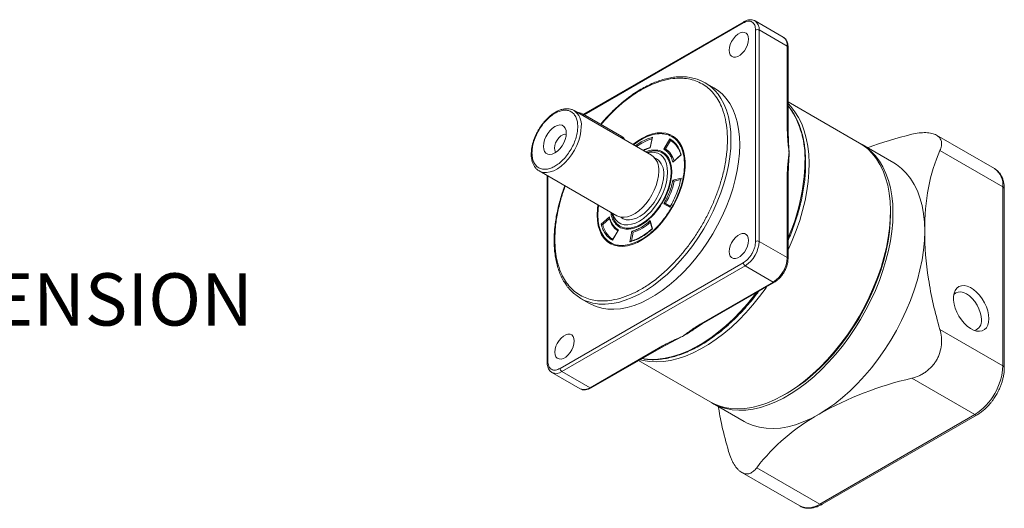
# Model space of a CAD drawing. Extents: x 54 to 413, y -140 to 35.
# Drawn here: x 217 to 316, y -14 to 35 of the extents above; entities that cross this region are included whole.
import ezdxf

# ---------------------------------------------------------------- set-up
doc = ezdxf.new("R2010")
doc.units = 0
doc.header["$LTSCALE"] = 10
doc.header["$MEASUREMENT"] = 0
doc.layers.get('0').update_dxf_attribs({"linetype": 'CONTINUOUS'})
doc.styles.get("Standard").update_dxf_attribs({"font": 'TXT.shx', "bigfont": 'chineset.shx'})

msp = doc.modelspace()

# ---------------------------------------------------------------- linework, layer by layer
at = {"color": 7, "linetype": 'Continuous', "lineweight": 15}
for p, q in [((289.676, 34.696), (273.57, 25.397)), ((293.63, 33.149), (290.801, 34.782)), ((290.862, 33.867), (290.862, 12.636)), ((291.216, 12.636), (291.216, 33.867)), ((291.216, 33.867), (294.044, 32.234)), ((294.044, 32.234), (294.044, 23.846)), ((294.117, 23.743), (294.117, 32.132)), ((286.682, 28.056), (285.798, 28.566)), ((272.598, 25.794), (272.636, 25.772)), ((280.414, 21.282), (272.636, 25.772)), ((301.296, 22.506), (294.117, 26.65)), ((294.266, 26.073), (294.117, 26.261)), ((273.538, 25.416), (273.467, 25.456)), ((273.467, 25.456), (277.356, 23.211)), ((273.538, 25.416), (277.427, 23.17)), ((294.175, 22.631), (294.117, 23.743)), ((277.356, 23.211), (277.427, 23.17)), ((280.472, 23.016), (280.275, 22.055)), ((280.51, 23.092), (280.291, 22.019)), ((281.646, 21.898), (282.246, 22.937)), ((281.817, 21.916), (282.317, 22.782)), ((314.853, 19.941), (309.02, 23.308)), ((281.88, 21.87), (281.79, 21.921)), ((281.949, 21.831), (281.88, 21.87)), ((294.221, 21.517), (294.176, 22.609)), ((304.725, 20.526), (301.543, 22.363)), ((309.364, 21.756), (315.681, 18.11)), ((280.92, 20.933), (280.684, 21.069)), ((281.567, 21.483), (281.496, 21.523)), ((283.385, 21.317), (282.565, 20.59)), ((283.347, 21.313), (282.613, 20.663)), ((294.117, 19.29), (294.162, 20.2)), ((314.853, 19.941), (314.873, 19.929)), ((269.136, 19.71), (269.087, 19.741)), ((269.136, 19.71), (276.915, 15.22)), ((269.929, 19.252), (269.929, 0.492)), ((282.565, 18.783), (283.385, 19.002)), ((282.687, 18.671), (283.37, 18.854)), ((294.044, 19.392), (294.044, 11.004)), ((294.117, 10.902), (294.117, 19.29)), ((315.681, 18.11), (315.681, 0.146)), ((315.828, -0.058), (315.828, 17.905)), ((275.023, 15.332), (275.094, 16.271)), ((282.246, 16.067), (281.646, 16.414)), ((282.317, 16.142), (281.817, 16.43)), ((275.358, 14.369), (276.178, 15.096)), ((275.515, 14.32), (276.198, 14.925)), ((277.234, 15.093), (277.47, 14.957)), ((304.403, 15.353), (304.403, 15.638)), ((277.247, 14.162), (277.317, 14.121)), ((280.28, 14.605), (280.47, 13.896)), ((280.291, 14.728), (280.51, 13.908)), ((277.097, 13.788), (276.497, 12.748)), ((277.052, 13.747), (276.509, 12.806)), ((278.233, 12.593), (278.452, 13.667)), ((278.39, 12.659), (278.573, 13.554)), ((294.044, 11.004), (291.216, 12.636)), ((289.625, 10.493), (271.24, -0.12)), ((271.417, -0.426), (289.801, 10.187)), ((289.801, 10.187), (292.63, 8.554)), ((292.63, 8.554), (285.366, 4.361)), ((285.491, 4.348), (292.755, 8.542)), ((273.299, 6.915), (274.183, 6.405)), ((284.725, 3.854), (285.491, 4.348)), ((282.646, 2.638), (283.614, 3.145)), ((315.681, 0.146), (309.364, 3.792)), ((281.509, 2.134), (274.245, -2.059)), ((274.37, -2.072), (281.634, 2.122)), ((281.634, 2.122), (282.626, 2.628)), ((279.118, 0.669), (286.297, -3.475)), ((279.454, 0.864), (279.626, 0.838)), ((270.417, -0.525), (273.245, -2.158)), ((274.245, -2.059), (271.417, -0.426)), ((306.536, -1.107), (312.853, -4.753)), ((293.798, -2.732), (294.046, -2.589)), ((286.545, -3.618), (289.727, -5.455)), ((312.853, -4.753), (297.297, -13.734)), ((297.547, -13.759), (313.103, -4.778)), ((289.464, -10.565), (295.297, -13.932)), ((297.297, -13.734), (290.98, -10.087)), ((295.297, -13.932), (295.277, -13.92))]:
    msp.add_line(p, q, dxfattribs=at)
at = {"color": 8, "linetype": 'Continuous', "lineweight": 15}
for p, q in [((273.643, 25.355), (289.625, 34.581)), ((273.538, 25.252), (273.538, 25.416)), ((277.427, 23.17), (277.427, 23.007)), ((283.72, 20.353), (283.717, 20.316)), ((270.002, 0.594), (270.002, 19.21))]:
    msp.add_line(p, q, dxfattribs=at)
at = {"color": 7, "linetype": 'Continuous', "lineweight": 15, "flags": 128}
for points in [[(290.154, 32.947), (290.126, 33.2), (290.043, 33.405), (289.91, 33.551), (289.735, 33.629), (289.527, 33.635), (289.299, 33.568), (289.065, 33.433), (288.837, 33.237), (288.63, 32.991), (288.454, 32.71), (288.321, 32.411), (288.238, 32.11), (288.21, 31.825), (288.238, 31.572), (288.321, 31.367), (288.454, 31.221), (288.63, 31.143), (288.837, 31.137), (289.065, 31.204), (289.299, 31.339), (289.527, 31.535), (289.735, 31.781), (289.91, 32.062), (290.043, 32.361), (290.126, 32.662), (290.154, 32.947)], [(274.183, 6.405), (274.309, 6.335), (274.842, 6.097), (275.411, 5.932), (276.013, 5.84), (276.643, 5.822), (277.298, 5.878), (277.973, 6.007), (278.664, 6.209), (279.367, 6.483), (280.076, 6.827), (280.788, 7.237), (281.498, 7.713), (282.2, 8.251), (282.891, 8.846), (283.566, 9.496), (284.221, 10.197), (284.852, 10.942), (285.453, 11.729), (286.022, 12.551), (286.555, 13.404), (287.048, 14.281), (287.498, 15.178), (287.903, 16.088), (288.259, 17.005), (288.564, 17.924), (288.816, 18.838), (289.014, 19.742), (289.157, 20.63), (289.242, 21.495), (289.271, 22.333), (289.242, 23.138), (289.157, 23.904), (289.014, 24.627), (288.816, 25.303), (288.564, 25.925), (288.259, 26.492), (287.903, 26.998), (287.498, 27.441), (287.048, 27.818), (286.682, 28.056)], [(294.117, 26.475), (294.403, 26.177), (294.815, 25.657), (295.178, 25.076), (295.489, 24.437), (295.748, 23.743), (295.953, 22.999), (296.103, 22.207), (296.198, 21.374), (296.235, 20.502), (296.216, 19.597), (296.141, 18.663), (296.01, 17.705), (295.823, 16.729), (295.582, 15.74), (295.287, 14.742), (294.941, 13.742), (294.546, 12.744), (294.117, 11.785)], [(271.859, 23.507), (271.83, 23.785), (271.745, 24.017), (271.608, 24.189), (271.426, 24.294), (271.208, 24.327), (270.965, 24.284), (270.709, 24.17), (270.454, 23.989), (270.211, 23.751), (269.993, 23.467), (269.811, 23.152), (269.674, 22.821), (269.589, 22.492), (269.56, 22.18), (269.589, 21.901), (269.674, 21.67), (269.811, 21.497), (269.993, 21.392), (270.211, 21.36), (270.454, 21.402), (270.709, 21.516), (270.965, 21.697), (271.208, 21.936), (271.426, 22.219), (271.608, 22.535), (271.745, 22.865), (271.83, 23.195), (271.859, 23.507)], [(271.854, 23.381), (271.722, 23.395), (271.519, 23.346), (271.308, 23.224), (271.105, 23.039), (270.927, 22.804), (270.789, 22.54), (270.701, 22.267), (270.671, 22.008), (270.701, 21.784), (270.789, 21.613), (270.816, 21.583)], [(278.532, 22.369), (278.993, 22.709), (279.498, 23.017), (280, 23.257), (280.495, 23.427), (280.975, 23.524), (281.434, 23.547), (281.866, 23.496), (282.266, 23.37), (282.627, 23.173), (282.947, 22.906), (283.22, 22.574), (283.442, 22.179), (283.612, 21.728), (283.726, 21.227), (283.784, 20.681), (283.784, 20.099), (283.726, 19.486), (283.612, 18.853), (283.442, 18.206), (283.22, 17.555), (282.947, 16.907), (282.627, 16.272), (282.266, 15.657), (281.866, 15.07), (281.434, 14.52), (280.975, 14.013), (280.495, 13.556), (280, 13.154), (279.498, 12.814), (278.993, 12.54), (278.494, 12.334), (278.006, 12.201), (277.536, 12.141), (277.089, 12.155), (276.673, 12.243), (276.291, 12.405), (275.95, 12.637), (275.654, 12.937), (275.406, 13.302), (275.209, 13.725), (275.067, 14.202), (274.981, 14.726), (274.952, 15.291), (274.952, 15.291)], [(286.297, -3.475), (286.528, -3.601), (287.112, -3.853), (287.73, -4.034), (288.382, -4.142), (289.062, -4.178), (289.767, -4.141), (290.494, -4.03), (291.239, -3.848), (291.997, -3.594), (292.765, -3.27), (293.538, -2.878), (294.313, -2.42), (295.085, -1.898), (295.85, -1.316), (296.604, -0.675), (297.343, 0.02), (298.063, 0.765), (298.761, 1.557), (299.432, 2.392), (300.073, 3.265), (300.68, 4.171), (301.251, 5.105), (301.782, 6.063), (302.27, 7.04), (302.713, 8.03), (303.109, 9.027), (303.454, 10.027), (303.749, 11.025), (303.99, 12.014), (304.177, 12.99), (304.308, 13.948), (304.383, 14.882), (304.402, 15.787), (304.365, 16.659), (304.27, 17.493), (304.121, 18.284), (303.915, 19.028), (303.656, 19.722), (303.345, 20.361), (302.982, 20.942), (302.57, 21.463), (302.112, 21.919), (301.609, 22.309), (301.296, 22.506)], [(301.419, 22.433), (301.943, 22.106), (302.439, 21.705), (302.89, 21.237), (303.293, 20.707), (303.648, 20.115), (303.951, 19.467), (304.201, 18.765), (304.397, 18.012), (304.538, 17.214), (304.622, 16.373), (304.651, 15.496), (304.622, 14.585), (304.538, 13.647), (304.397, 12.686), (304.201, 11.707), (303.951, 10.716), (303.648, 9.718), (303.293, 8.718), (302.89, 7.721), (302.439, 6.733), (301.943, 5.759), (301.406, 4.805), (300.829, 3.875), (300.216, 2.974), (299.569, 2.107), (298.894, 1.279), (298.192, 0.495), (297.469, -0.243), (296.727, -0.929), (295.971, -1.56), (295.204, -2.132), (294.431, -2.644), (293.657, -3.091), (292.884, -3.472), (292.117, -3.784), (291.361, -4.026), (290.619, -4.197), (289.896, -4.295), (289.194, -4.32), (288.519, -4.272), (287.872, -4.151), (287.259, -3.959), (286.682, -3.695), (286.422, -3.545)], [(279.976, 21.535), (279.992, 21.539), (280.37, 21.594), (280.724, 21.575), (281.047, 21.482), (281.332, 21.318), (281.574, 21.084), (281.768, 20.787), (281.909, 20.432), (281.994, 20.026), (282.023, 19.578), (281.994, 19.096), (281.909, 18.591), (281.768, 18.073), (281.574, 17.553), (281.332, 17.04), (281.047, 16.546), (280.724, 16.08), (280.37, 15.652), (279.992, 15.271), (279.597, 14.944), (279.195, 14.679), (278.792, 14.48), (278.398, 14.351), (278.02, 14.296), (277.666, 14.314), (277.343, 14.407), (277.057, 14.572), (276.815, 14.805), (276.622, 15.103), (276.481, 15.458), (276.477, 15.473)], [(279.916, 21.57), (280.3, 21.679), (280.689, 21.722), (281.052, 21.69), (281.382, 21.583), (281.674, 21.402), (281.92, 21.153), (282.117, 20.839), (282.26, 20.467), (282.347, 20.044), (282.377, 19.578)], [(304.725, 20.526), (305.001, 20.355), (305.519, 19.959), (305.99, 19.494), (306.412, 18.962), (306.782, 18.367), (307.099, 17.71), (307.361, 16.997), (307.567, 16.231), (307.714, 15.416), (307.803, 14.557), (307.833, 13.659)], [(282.377, 19.578), (282.347, 19.078), (282.26, 18.554), (282.117, 18.016), (281.92, 17.475), (281.674, 16.941), (281.382, 16.425), (281.052, 15.936), (280.689, 15.484), (280.3, 15.078), (279.893, 14.726), (279.476, 14.435), (279.057, 14.21), (278.645, 14.056), (278.246, 13.975), (277.869, 13.97), (277.521, 14.04), (277.21, 14.184), (276.94, 14.399), (276.718, 14.682), (276.548, 15.026), (276.432, 15.424), (276.416, 15.508)], [(276.915, 15.22), (277.018, 15.167), (277.319, 15.076), (277.652, 15.059), (278.009, 15.117), (278.381, 15.248), (278.759, 15.45), (279.136, 15.717), (279.501, 16.044), (279.847, 16.423), (280.165, 16.844), (280.448, 17.299), (280.689, 17.775), (280.882, 18.263), (281.024, 18.751), (281.11, 19.227), (281.139, 19.68)], [(277.47, 14.957), (277.572, 14.905), (277.869, 14.815), (278.197, 14.798), (278.548, 14.855), (278.915, 14.985), (279.288, 15.184), (279.659, 15.447), (280.019, 15.77), (280.36, 16.143), (280.674, 16.558), (280.952, 17.006), (281.19, 17.476), (281.381, 17.957), (281.521, 18.438), (281.606, 18.907), (281.634, 19.353)], [(274.952, 15.291), (274.981, 15.89), (275.032, 16.306)], [(294.046, -2.589), (294.299, -2.439), (295.063, -1.943), (295.822, -1.386), (296.571, -0.77), (297.306, -0.098), (298.023, 0.625), (298.718, 1.396), (299.388, 2.21), (300.029, 3.064), (300.637, 3.952), (301.209, 4.87), (301.742, 5.812), (302.233, 6.774), (302.679, 7.75), (303.078, 8.735), (303.428, 9.723), (303.726, 10.71), (303.972, 11.689), (304.163, 12.655), (304.299, 13.604), (304.379, 14.529), (304.403, 15.353)], [(276.53, 12.842), (276.476, 12.879), (276.404, 12.928)], [(290.154, 12.739), (290.126, 12.991), (290.043, 13.196), (289.91, 13.342), (289.735, 13.42), (289.527, 13.426), (289.299, 13.36), (289.065, 13.224), (288.837, 13.028), (288.63, 12.783), (288.454, 12.502), (288.321, 12.202), (288.238, 11.901), (288.21, 11.616), (288.238, 11.364), (288.321, 11.159), (288.454, 11.013), (288.63, 10.935), (288.837, 10.929), (289.065, 10.995), (289.299, 11.131), (289.527, 11.327), (289.735, 11.572), (289.91, 11.853), (290.043, 12.153), (290.126, 12.454), (290.154, 12.739)], [(307.833, 13.659), (307.803, 12.726), (307.714, 11.765), (307.567, 10.78), (307.361, 9.776), (307.099, 8.761), (306.782, 7.738), (306.412, 6.714), (305.99, 5.695), (305.519, 4.686), (305.001, 3.693), (304.44, 2.722), (303.839, 1.777), (303.201, 0.865), (302.529, -0.01), (301.828, -0.843), (301.101, -1.629), (300.352, -2.364), (299.586, -3.043), (298.807, -3.663), (298.019, -4.221), (297.226, -4.712)], [(291.99, 8.1), (291.906, 7.98), (291.265, 7.107), (290.594, 6.272), (289.896, 5.48), (289.176, 4.735), (288.437, 4.04), (287.683, 3.399), (286.918, 2.816), (286.146, 2.295), (285.371, 1.837), (284.598, 1.445), (283.83, 1.121), (283.072, 0.867), (282.327, 0.684), (281.6, 0.574), (280.895, 0.537), (280.215, 0.572), (279.563, 0.681), (279.269, 0.757)], [(314.276, 4.876), (314.248, 5.259), (314.163, 5.663), (314.025, 6.074), (313.837, 6.479), (313.607, 6.866), (313.341, 7.223), (313.048, 7.536), (312.738, 7.797), (312.42, 7.997), (312.104, 8.13), (311.801, 8.192), (311.521, 8.179), (311.272, 8.094), (311.062, 7.938), (310.899, 7.716), (310.787, 7.436), (310.73, 7.107), (310.73, 6.74), (310.787, 6.345), (310.899, 5.936), (311.062, 5.526), (311.272, 5.128), (311.521, 4.755), (311.801, 4.419), (312.104, 4.13), (312.42, 3.898), (312.738, 3.731), (313.048, 3.634), (313.341, 3.609), (313.607, 3.659), (313.837, 3.78), (314.025, 3.969), (314.163, 4.221), (314.248, 4.527), (314.276, 4.876)], [(313.527, 4.761), (313.499, 5.116), (313.413, 5.491), (313.274, 5.871), (313.087, 6.242), (312.86, 6.589), (312.6, 6.899), (312.318, 7.161), (312.025, 7.363), (311.732, 7.499), (311.45, 7.563), (311.19, 7.553), (310.962, 7.468), (310.776, 7.313), (310.753, 7.286)], [(272.654, 2.636), (272.626, 2.889), (272.543, 3.094), (272.41, 3.24), (272.235, 3.318), (272.027, 3.324), (271.799, 3.257), (271.565, 3.122), (271.337, 2.926), (271.13, 2.68), (270.954, 2.399), (270.821, 2.1), (270.738, 1.799), (270.71, 1.514), (270.738, 1.261), (270.821, 1.056), (270.954, 0.91), (271.13, 0.832), (271.337, 0.826), (271.565, 0.893), (271.799, 1.028), (272.027, 1.224), (272.235, 1.47), (272.41, 1.751), (272.543, 2.05), (272.626, 2.351), (272.654, 2.636)], [(297.226, -4.712), (296.433, -5.136), (295.645, -5.488), (294.866, -5.768), (294.1, -5.973), (293.351, -6.103), (292.624, -6.156), (291.923, -6.133), (291.251, -6.033), (290.613, -5.858), (290.012, -5.608), (289.727, -5.455)]]:
    msp.add_lwpolyline(points, dxfattribs=at)
at = {"color": 8, "linetype": 'Continuous', "lineweight": 15, "flags": 128}
for points in [[(287.092, 27.415), (287.375, 27.002), (287.68, 26.436), (287.932, 25.813), (288.13, 25.138), (288.273, 24.414), (288.358, 23.648), (288.387, 22.843), (288.358, 22.005), (288.273, 21.14), (288.13, 20.252), (287.932, 19.349), (287.68, 18.434), (287.375, 17.515), (287.019, 16.598), (286.614, 15.688), (286.164, 14.792), (285.671, 13.914), (285.138, 13.062), (284.569, 12.239), (283.968, 11.453), (283.337, 10.707), (282.683, 10.007), (282.007, 9.357), (281.316, 8.761), (280.614, 8.223), (279.904, 7.748), (279.192, 7.337), (278.483, 6.993), (277.78, 6.72), (277.089, 6.517), (276.414, 6.388), (275.759, 6.332), (275.129, 6.35), (274.975, 6.366)], [(273.361, 24.17), (273.332, 23.717), (273.246, 23.241), (273.104, 22.753), (272.911, 22.266), (272.669, 21.789), (272.387, 21.334), (272.069, 20.913), (271.723, 20.534), (271.357, 20.208), (270.981, 19.94), (270.602, 19.738), (270.23, 19.607), (269.874, 19.549), (269.541, 19.566), (269.24, 19.657), (269.136, 19.71)], [(279.626, 0.838), (279.68, 0.83), (280.355, 0.783), (281.057, 0.808), (281.78, 0.906), (282.522, 1.077), (283.279, 1.319), (284.045, 1.631), (284.818, 2.012), (285.593, 2.459), (286.365, 2.97), (287.132, 3.543), (287.888, 4.174), (288.63, 4.86), (289.353, 5.597), (290.055, 6.382), (290.731, 7.21), (290.956, 7.503)]]:
    msp.add_lwpolyline(points, dxfattribs=at)
at = {"color": 8, "linetype": 'Continuous', "lineweight": 15}
for centre, radius, start, end in [((289.751, 34.593), 0.127, 127.20706, 185.48681), ((290.214, 33.965), 1.006, 354.38419, 54.2489), ((293.093, 32.355), 0.959, 352.74522, 55.94255), ((293.992, 32.119), 0.126, 5.6933, 65.62664), ((271.647, 24.36), 1.725, 353.68666, 55.00116), ((286.879, 21.032), 8.943, 357.22265, 34.3131), ((293.994, 23.733), 0.123, 4.88622, 66.26249), ((282.379, 17.727), 5.952, 110.69081, 129.37276), ((275.808, 21.049), 20.009, 336.21396, 358.70918), ((313.689, 18.314), 2.003, 354.14687, 53.77646), ((293.992, 19.277), 0.126, 5.6933, 65.62664), ((315.578, 17.881), 0.251, 5.69486, 65.62557), ((293.995, 10.891), 0.123, 3.81207, 66.40431), ((292.702, 8.653), 0.122, 233.57872, 296.43508), ((285.439, 4.463), 0.126, 234.38205, 294.30689), ((281.582, 2.234), 0.123, 233.74583, 295.11494), ((270.055, 0.479), 0.127, 114.48081, 173.10308), ((315.583, -0.079), 0.246, 4.30941, 66.37073), ((270.833, 0.368), 0.985, 244.9498, 306.30591), ((274.318, -1.957), 0.126, 234.38205, 294.30689), ((312.998, -4.563), 0.239, 232.72208, 296.18561), ((296.127, -12.12), 1.993, 245.38652, 305.92394), ((297.443, -13.529), 0.251, 234.38196, 294.30761)]:
    msp.add_arc(centre, radius, start, end, dxfattribs=at)
at = {"color": 7, "linetype": 'Continuous', "lineweight": 15}
for centre, radius, start, end in [((291.039, 33.525), 0.384, 62.60954, 117.39034), ((283.634, 24.818), 4.325, 36.91005, 83.41646), ((272.86, 24.311), 1.297, 62.07762, 87.13046), ((272.872, 24.168), 1.414, 61.88126, 85.95117), ((277.204, 22.692), 0.528, 16.69279, 65.03804), ((281.869, 18.234), 4.908, 106.75109, 127.06942), ((281.055, 20.776), 2.37, 12.38581, 57.81555), ((315.776, -15.136), 39.619, 103.48766, 110.20227), ((280.783, 20.267), 1.946, 13.39219, 57.88241), ((279.425, 19.869), 1.725, 353.68666, 55.00116), ((279.945, 19.54), 1.7, 353.68655, 55.00127), ((275.272, 20.259), 7.582, 329.67547, 347.91317), ((278.195, 14.97), 3.196, 172.89933, 233.23478), ((278.12, 15.349), 1.968, 192.44833, 236.40914), ((277.852, 14.838), 2.394, 192.50332, 235.2077), ((277.28, 17.801), 4.44, 286.93161, 313.06301), ((288.145, 12.776), 3.074, 302.60546, 357.39454), ((291.039, 12.295), 0.384, 62.60954, 117.39034), ((290.974, 11.143), 3.074, 302.60546, 357.39454), ((290.008, 10.511), 0.384, 182.60547, 237.39466), ((275.464, 10.666), 4.328, 216.54526, 263.50984), ((312.6, 4.61), 0.939, 283.82211, 9.24425), ((309.564, 0.411), 6.123, 302.48712, 357.51288), ((271.624, -0.103), 0.384, 182.60547, 237.39466), ((314.489, -35.463), 35.265, 103.0343, 119.31026), ((273.659, -1.241), 1.006, 245.69285, 305.61762), ((306.824, -22.185), 19.935, 118.78185, 142.63771)]:
    msp.add_arc(centre, radius, start, end, dxfattribs=at)
for points, knots in [([(289.625, 34.581), (289.78, 34.652), (290.02, 34.761), (290.309, 34.749), (290.506, 34.678), (290.666, 34.543), (290.82, 34.299), (290.845, 34.037), (290.862, 33.867)], [0, 0, 0, 0, 0.239443, 0.369672, 0.5, 0.63023, 0.760557, 1, 1, 1, 1]), ([(290.799, 34.777), (290.783, 34.788), (290.697, 34.848), (290.513, 34.893), (290.264, 34.904), (290.013, 34.851), (289.815, 34.777), (289.706, 34.709), (289.677, 34.691)], [0, 0, 0, 0, 0.05295, 0.282202, 0.496362, 0.712278, 0.924123, 1, 1, 1, 1]), ([(294.113, 32.13), (294.114, 32.164), (294.118, 32.281), (294.089, 32.469), (294.026, 32.689), (293.92, 32.887), (293.788, 33.047), (293.676, 33.114), (293.627, 33.144)], [0, 0, 0, 0, 0.075511, 0.262447, 0.45275, 0.64632, 0.844663, 1, 1, 1, 1]), ([(284.065, 29.128), (283.967, 29.141), (283.685, 29.179), (283.197, 29.177), (282.606, 29.127), (282, 29.015), (281.383, 28.847), (280.757, 28.622), (280.127, 28.343), (279.496, 28.01), (278.866, 27.626), (278.241, 27.194), (277.625, 26.716), (277.02, 26.196), (276.43, 25.638), (275.864, 25.043), (275.487, 24.628), (275.307, 24.405), (275.301, 24.398)], [0, 0, 0, 0, 0.036937, 0.105992, 0.175133, 0.24432, 0.313518, 0.382692, 0.451818, 0.520868, 0.589816, 0.658633, 0.727279, 0.795689, 0.863754, 0.931274, 0.997842, 1, 1, 1, 1]), ([(268.411, 21.517), (268.419, 21.683), (268.434, 22.025), (268.562, 22.593), (268.774, 23.191), (269.073, 23.788), (269.44, 24.345), (269.852, 24.829), (270.281, 25.219), (270.709, 25.512), (271.138, 25.714), (271.567, 25.819), (271.979, 25.81), (272.346, 25.678), (272.645, 25.426), (272.857, 25.073), (272.985, 24.652), (273, 24.327), (273.008, 24.17)], [0, 0, 0, 0, 0.058258, 0.120006, 0.18432, 0.25, 0.31568, 0.379994, 0.441742, 0.5, 0.558258, 0.620006, 0.68432, 0.75, 0.81568, 0.879994, 0.941742, 1, 1, 1, 1]), ([(272.592, 25.795), (272.589, 25.798), (272.498, 25.859), (272.293, 25.919), (271.986, 25.968), (271.666, 25.95), (271.338, 25.876), (271.007, 25.748), (270.68, 25.571), (270.364, 25.353), (270.066, 25.102), (269.798, 24.834), (269.574, 24.577), (269.381, 24.327), (269.208, 24.078), (269.099, 23.896), (269.045, 23.804)], [0, 0, 0, 0, 0.003398, 0.093742, 0.178501, 0.264028, 0.349745, 0.435018, 0.519389, 0.602379, 0.683183, 0.759332, 0.828371, 0.880725, 0.940052, 1, 1, 1, 1]), ([(294.117, 12.716), (294.12, 12.722), (294.231, 12.968), (294.431, 13.467), (294.715, 14.219), (294.975, 14.996), (295.209, 15.787), (295.413, 16.587), (295.583, 17.39), (295.717, 18.189), (295.815, 18.982), (295.873, 19.762), (295.892, 20.526), (295.87, 21.271), (295.808, 21.993), (295.704, 22.689), (295.56, 23.357), (295.373, 23.993), (295.146, 24.596), (294.876, 25.161), (294.599, 25.642), (294.395, 25.913), (294.31, 26.026)], [0, 0, 0, 0, 0.001289, 0.048211, 0.097047, 0.147331, 0.198693, 0.250872, 0.303677, 0.356967, 0.410636, 0.464609, 0.518828, 0.573256, 0.627872, 0.682664, 0.737638, 0.792813, 0.848225, 0.903927, 0.959996, 1, 1, 1, 1]), ([(269.045, 23.804), (268.963, 23.655), (268.848, 23.445), (268.707, 23.125), (268.601, 22.851), (268.497, 22.526), (268.415, 22.189), (268.36, 21.846), (268.334, 21.505), (268.341, 21.173), (268.384, 20.856), (268.463, 20.559), (268.581, 20.285), (268.74, 20.044), (268.908, 19.86), (269.036, 19.781), (269.083, 19.752)], [0, 0, 0, 0, 0.096277, 0.135253, 0.199577, 0.265729, 0.336059, 0.40874, 0.483105, 0.558687, 0.635251, 0.712667, 0.791001, 0.870547, 0.952037, 1, 1, 1, 1]), ([(273.008, 24.17), (273, 24.004), (272.985, 23.661), (272.857, 23.093), (272.645, 22.495), (272.346, 21.898), (271.979, 21.341), (271.567, 20.857), (271.138, 20.468), (270.709, 20.175), (270.281, 19.973), (269.852, 19.867), (269.44, 19.876), (269.073, 20.009), (268.774, 20.261), (268.562, 20.614), (268.434, 21.035), (268.419, 21.359), (268.411, 21.517)], [0, 0, 0, 0, 0.058258, 0.120006, 0.18432, 0.25, 0.31568, 0.379994, 0.441742, 0.5, 0.558258, 0.620006, 0.68432, 0.75, 0.81568, 0.879994, 0.941742, 1, 1, 1, 1]), ([(294.044, 23.846), (294.046, 23.712), (294.051, 23.423), (294.081, 22.964), (294.121, 22.489), (294.169, 22.006), (294.203, 21.686), (294.221, 21.517)], [0, 0, 0, 0, 0.176984, 0.384669, 0.59318, 0.785466, 1, 1, 1, 1]), ([(288.034, 22.843), (288.021, 22.429), (287.996, 21.589), (287.788, 20.231), (287.473, 18.917), (287.076, 17.681), (286.631, 16.544), (286.107, 15.413), (285.507, 14.299), (284.843, 13.223), (284.125, 12.204), (283.363, 11.25), (282.491, 10.289), (281.511, 9.357), (280.439, 8.507), (279.371, 7.815), (278.304, 7.274), (277.232, 6.887), (276.252, 6.687), (275.38, 6.642), (274.618, 6.716), (273.9, 6.906), (273.236, 7.215), (272.636, 7.636), (272.112, 8.163), (271.667, 8.786), (271.27, 9.563), (270.955, 10.514), (270.747, 11.632), (270.722, 12.443), (270.709, 12.842)], [0, 0, 0, 0, 0.038816, 0.078836, 0.119976, 0.152143, 0.184303, 0.217155, 0.25, 0.282852, 0.315697, 0.347864, 0.380024, 0.42117, 0.461188, 0.5, 0.538818, 0.578836, 0.619976, 0.652143, 0.684303, 0.717155, 0.75, 0.782852, 0.815697, 0.847864, 0.880024, 0.92117, 0.961187, 1, 1, 1, 1]), ([(280.51, 23.092), (280.499, 23.077), (280.482, 23.053), (280.475, 23.026), (280.472, 23.016)], [0, 0, 0, 0, 0.612328, 1, 1, 1, 1]), ([(282.246, 22.937), (282.379, 22.853), (282.645, 22.686), (282.964, 22.312), (283.223, 21.864), (283.331, 21.499), (283.385, 21.317)], [0, 0, 0, 0, 0.249979, 0.4999997, 0.749979, 1, 1, 1, 1]), ([(282.246, 22.937), (282.247, 22.921), (282.25, 22.894), (282.261, 22.857), (282.274, 22.829), (282.288, 22.809), (282.302, 22.792), (282.312, 22.785), (282.317, 22.782)], [0, 0, 0, 0, 0.29805, 0.499128, 0.644184, 0.773995, 0.891351, 1, 1, 1, 1]), ([(306.536, 23.39), (306.787, 23.45), (307.031, 23.495), (307.385, 23.538), (307.502, 23.549), (307.73, 23.561), (307.843, 23.563), (308.165, 23.554), (308.363, 23.531), (308.634, 23.467), (308.72, 23.441), (308.88, 23.381), (309.027, 23.312), (309.149, 23.226), (309.258, 23.132), (309.306, 23.081), (309.43, 22.916), (309.484, 22.794), (309.525, 22.593), (309.531, 22.523), (309.532, 22.379), (309.525, 22.305), (309.487, 22.078), (309.437, 21.92), (309.364, 21.756)], [0, 0, 0, 0, 0.125, 0.125, 0.1875, 0.1875, 0.25, 0.25, 0.375, 0.375, 0.4375, 0.4375, 0.5, 0.5625, 0.5625, 0.625, 0.625, 0.75, 0.75, 0.8125, 0.8125, 0.875, 0.875, 1, 1, 1, 1]), ([(280.279, 22.055), (280.145, 22.018), (279.91, 21.954), (279.669, 21.826), (279.566, 21.772)], [0, 0, 0, 0, 0.574904, 1, 1, 1, 1]), ([(280.275, 22.055), (280.275, 22.052), (280.275, 22.043), (280.285, 22.028), (280.291, 22.019)], [0, 0, 0, 0, 0.399671, 1, 1, 1, 1]), ([(281.646, 21.898), (281.66, 21.905), (281.685, 21.917), (281.723, 21.926), (281.754, 21.929), (281.779, 21.928), (281.801, 21.923), (281.812, 21.918), (281.817, 21.916)], [0, 0, 0, 0, 0.2938381, 0.4991235, 0.643916, 0.7735783, 0.8909953, 1, 1, 1, 1]), ([(282.565, 20.59), (282.522, 20.738), (282.436, 21.033), (282.227, 21.395), (281.97, 21.697), (281.754, 21.831), (281.646, 21.898)], [0, 0, 0, 0, 0.249974, 0.499999, 0.749974, 1, 1, 1, 1]), ([(283.385, 21.317), (283.374, 21.318), (283.357, 21.319), (283.35, 21.315), (283.347, 21.313)], [0, 0, 0, 0, 0.612289, 1, 1, 1, 1]), ([(294.221, 21.517), (294.205, 21.387), (294.177, 21.153), (294.137, 20.805), (294.101, 20.455), (294.07, 20.09), (294.049, 19.73), (294.045, 19.499), (294.044, 19.392)], [0, 0, 0, 0, 0.186887, 0.339601, 0.499879, 0.687961, 0.854606, 1, 1, 1, 1]), ([(294.135, 20.001), (294.15, 20.126), (294.213, 20.647), (294.217, 21.141), (294.221, 21.517)], [0, 0, 0, 0, 0.2386758, 1, 1, 1, 1]), ([(283.717, 20.316), (283.704, 20.014), (283.675, 19.378), (283.476, 18.502), (283.24, 17.761), (282.936, 17.002), (282.677, 16.417), (282.445, 16.064), (282.444, 16.062)], [0, 0, 0, 0, 0.225631, 0.47453, 0.604348, 0.734111, 0.99886, 1, 1, 1, 1]), ([(282.613, 20.663), (282.605, 20.655), (282.585, 20.635), (282.573, 20.607), (282.565, 20.59)], [0, 0, 0, 0, 0.39971, 1, 1, 1, 1]), ([(315.824, 17.904), (315.825, 17.957), (315.828, 18.136), (315.795, 18.426), (315.723, 18.769), (315.607, 19.089), (315.45, 19.383), (315.245, 19.64), (315.051, 19.823), (314.914, 19.897), (314.874, 19.919)], [0, 0, 0, 0, 0.060459, 0.203356, 0.347728, 0.493158, 0.639411, 0.786787, 0.93661, 1, 1, 1, 1]), ([(281.543, 16.582), (281.544, 16.584), (281.71, 16.834), (281.956, 17.382), (282.247, 18.176), (282.417, 18.938), (282.437, 19.396), (282.447, 19.618)], [0, 0, 0, 0, 0.001639, 0.263927, 0.520764, 0.76735, 1, 1, 1, 1]), ([(281.646, 16.414), (281.754, 16.605), (281.97, 16.988), (282.227, 17.587), (282.436, 18.191), (282.522, 18.585), (282.565, 18.783)], [0, 0, 0, 0, 0.249974, 0.5, 0.749974, 1, 1, 1, 1]), ([(283.385, 19.002), (283.331, 18.758), (283.223, 18.269), (282.964, 17.522), (282.645, 16.78), (282.379, 16.305), (282.246, 16.067)], [0, 0, 0, 0, 0.249979, 0.4999995, 0.749979, 1, 1, 1, 1]), ([(282.565, 18.783), (282.573, 18.773), (282.586, 18.756), (282.611, 18.73), (282.633, 18.71), (282.652, 18.694), (282.671, 18.681), (282.681, 18.674), (282.687, 18.671)], [0, 0, 0, 0, 0.293838, 0.499123, 0.643915, 0.773579, 0.890995, 1, 1, 1, 1]), ([(271.71, 18.224), (271.639, 18.03), (271.483, 17.6), (271.275, 16.929), (271.08, 16.211), (270.918, 15.488), (270.79, 14.766), (270.699, 14.05), (270.645, 13.345), (270.63, 12.654), (270.655, 11.983), (270.719, 11.334), (270.825, 10.711), (270.971, 10.116), (271.158, 9.553), (271.387, 9.025), (271.644, 8.546), (271.845, 8.267), (271.94, 8.135)], [0, 0, 0, 0, 0.049117, 0.10883, 0.16979, 0.231686, 0.294292, 0.357446, 0.421027, 0.484951, 0.549165, 0.613635, 0.67835, 0.74332, 0.808582, 0.874198, 0.94026, 1, 1, 1, 1]), ([(281.817, 16.43), (281.812, 16.433), (281.801, 16.438), (281.779, 16.443), (281.754, 16.444), (281.723, 16.441), (281.685, 16.433), (281.66, 16.421), (281.646, 16.414)], [0, 0, 0, 0, 0.108995, 0.226402, 0.356072, 0.500875, 0.706126, 1, 1, 1, 1]), ([(276.198, 14.925), (276.193, 14.929), (276.184, 14.936), (276.173, 14.954), (276.165, 14.976), (276.16, 15.006), (276.163, 15.048), (276.172, 15.078), (276.178, 15.096)], [0, 0, 0, 0, 0.108995, 0.226402, 0.356072, 0.500875, 0.706126, 1, 1, 1, 1]), ([(276.178, 15.096), (276.221, 14.948), (276.307, 14.653), (276.516, 14.29), (276.773, 13.989), (276.989, 13.855), (277.097, 13.788)], [0, 0, 0, 0, 0.249974, 0.499999, 0.749974, 1, 1, 1, 1]), ([(276.497, 12.748), (276.364, 12.832), (276.098, 13), (275.779, 13.374), (275.52, 13.822), (275.412, 14.186), (275.358, 14.369)], [0, 0, 0, 0, 0.249979, 0.4999997, 0.749979, 1, 1, 1, 1]), ([(275.358, 14.369), (275.371, 14.367), (275.392, 14.363), (275.427, 14.355), (275.455, 14.346), (275.478, 14.337), (275.499, 14.328), (275.51, 14.322), (275.515, 14.32)], [0, 0, 0, 0, 0.298015, 0.4991258, 0.6441737, 0.7739842, 0.8913417, 1, 1, 1, 1]), ([(280.51, 13.908), (280.323, 13.747), (279.949, 13.426), (279.372, 13.053), (278.794, 12.759), (278.42, 12.648), (278.233, 12.593)], [0, 0, 0, 0, 0.249979, 0.5, 0.749979, 1, 1, 1, 1]), ([(280.468, 13.905), (280.302, 13.761), (279.949, 13.457), (279.393, 13.1), (278.841, 12.817), (278.492, 12.715), (278.328, 12.667)], [0, 0, 0, 0, 0.2368586, 0.5019573, 0.7669277, 1, 1, 1, 1]), ([(278.452, 13.667), (278.603, 13.71), (278.905, 13.798), (279.371, 14.035), (279.838, 14.337), (280.14, 14.597), (280.291, 14.728)], [0, 0, 0, 0, 0.249974, 0.499999, 0.749974, 1, 1, 1, 1]), ([(280.291, 14.728), (280.285, 14.71), (280.275, 14.68), (280.275, 14.639), (280.276, 14.615), (280.28, 14.606), (280.28, 14.605)], [0, 0, 0, 0, 0.445034, 0.755947, 0.97524, 1, 1, 1, 1]), ([(280.51, 13.908), (280.5, 13.908), (280.482, 13.908), (280.472, 13.905), (280.471, 13.902), (280.471, 13.901)], [0, 0, 0, 0, 0.551942, 0.924304, 1, 1, 1, 1]), ([(277.097, 13.788), (277.084, 13.78), (277.065, 13.767), (277.056, 13.752), (277.053, 13.746)], [0, 0, 0, 0, 0.665163, 1, 1, 1, 1]), ([(278.573, 13.554), (278.568, 13.557), (278.557, 13.563), (278.539, 13.577), (278.52, 13.593), (278.498, 13.613), (278.473, 13.639), (278.46, 13.657), (278.452, 13.667)], [0, 0, 0, 0, 0.108995, 0.226403, 0.356072, 0.500874, 0.706126, 1, 1, 1, 1]), ([(276.497, 12.748), (276.498, 12.763), (276.498, 12.786), (276.507, 12.801), (276.51, 12.806)], [0, 0, 0, 0, 0.678934, 1, 1, 1, 1]), ([(278.233, 12.593), (278.246, 12.607), (278.267, 12.63), (278.302, 12.652), (278.33, 12.663), (278.353, 12.667), (278.374, 12.667), (278.385, 12.662), (278.39, 12.659)], [0, 0, 0, 0, 0.298015, 0.499126, 0.6441735, 0.7739839, 0.8913417, 1, 1, 1, 1]), ([(290.862, 12.636), (290.845, 12.447), (290.82, 12.155), (290.666, 11.733), (290.506, 11.413), (290.309, 11.115), (290.02, 10.771), (289.78, 10.602), (289.625, 10.493)], [0, 0, 0, 0, 0.239443, 0.369672, 0.5, 0.63023, 0.760557, 1, 1, 1, 1]), ([(293.721, 9.557), (293.782, 9.67), (293.866, 9.828), (293.962, 10.07), (294.03, 10.275), (294.085, 10.516), (294.115, 10.727), (294.114, 10.853), (294.113, 10.9)], [0, 0, 0, 0, 0.2557185, 0.3593753, 0.5297603, 0.7039664, 0.8884611, 1, 1, 1, 1]), ([(292.754, 8.547), (292.803, 8.574), (292.925, 8.644), (293.108, 8.793), (293.286, 8.965), (293.439, 9.141), (293.583, 9.331), (293.672, 9.477), (293.721, 9.557)], [0, 0, 0, 0, 0.13247, 0.329291, 0.518187, 0.656939, 0.811564, 1, 1, 1, 1]), ([(279.687, 0.823), (279.74, 0.814), (279.991, 0.771), (280.462, 0.753), (281.098, 0.772), (281.751, 0.854), (282.418, 0.993), (283.096, 1.19), (283.782, 1.443), (284.472, 1.751), (285.164, 2.112), (285.856, 2.524), (286.543, 2.987), (287.224, 3.496), (287.894, 4.049), (288.551, 4.644), (289.191, 5.276), (289.81, 5.94), (290.401, 6.629), (290.856, 7.193), (291.105, 7.534), (291.176, 7.631)], [0, 0, 0, 0, 0.015367, 0.07247, 0.129637, 0.186847, 0.24408, 0.301315, 0.358534, 0.415722, 0.472865, 0.529945, 0.586949, 0.643854, 0.700631, 0.75723, 0.813568, 0.869499, 0.924731, 0.978594, 1, 1, 1, 1]), ([(285.366, 4.361), (285.254, 4.293), (285.01, 4.147), (284.658, 3.91), (284.307, 3.661), (283.96, 3.405), (283.734, 3.235), (283.614, 3.145)], [0, 0, 0, 0, 0.1769839, 0.3846687, 0.5931797, 0.7854658, 1, 1, 1, 1]), ([(283.614, 3.145), (283.938, 3.336), (284.363, 3.587), (284.783, 3.902), (284.883, 3.977)], [0, 0, 0, 0, 0.761374, 1, 1, 1, 1]), ([(283.614, 3.145), (283.479, 3.085), (283.233, 2.976), (282.873, 2.814), (282.515, 2.649), (282.153, 2.476), (281.809, 2.302), (281.604, 2.188), (281.509, 2.134)], [0, 0, 0, 0, 0.186887, 0.339601, 0.499879, 0.687961, 0.854606, 1, 1, 1, 1]), ([(309.364, 3.792), (309.437, 3.545), (309.487, 3.292), (309.525, 2.904), (309.532, 2.774), (309.531, 2.51), (309.525, 2.376), (309.485, 1.981), (309.431, 1.721), (309.309, 1.338), (309.261, 1.21), (309.152, 0.963), (309.03, 0.723), (308.884, 0.498), (308.725, 0.281), (308.639, 0.175), (308.368, -0.125), (308.169, -0.302), (307.846, -0.535), (307.733, -0.608), (307.505, -0.74), (307.388, -0.8), (307.033, -0.962), (306.787, -1.046), (306.536, -1.107)], [0, 0, 0, 0, 0.125, 0.125, 0.1875, 0.1875, 0.25, 0.25, 0.375, 0.375, 0.4375, 0.4375, 0.5, 0.5625, 0.5625, 0.625, 0.625, 0.75, 0.75, 0.8125, 0.8125, 0.875, 0.875, 1, 1, 1, 1]), ([(269.933, 0.494), (269.932, 0.46), (269.929, 0.343), (269.957, 0.155), (270.021, -0.065), (270.126, -0.263), (270.258, -0.423), (270.37, -0.49), (270.419, -0.52)], [0, 0, 0, 0, 0.075511, 0.262447, 0.45275, 0.646319, 0.844663, 1, 1, 1, 1]), ([(271.24, -0.12), (271.084, -0.191), (270.844, -0.3), (270.556, -0.288), (270.359, -0.217), (270.199, -0.082), (270.045, 0.162), (270.019, 0.424), (270.002, 0.594)], [0, 0, 0, 0, 0.239443, 0.369672, 0.5, 0.63023, 0.760557, 1, 1, 1, 1]), ([(315.036, -2.747), (315.123, -2.589), (315.245, -2.365), (315.398, -2.025), (315.514, -1.732), (315.629, -1.382), (315.723, -1.018), (315.79, -0.644), (315.826, -0.321), (315.824, -0.131), (315.824, -0.06)], [0, 0, 0, 0, 0.181291, 0.255109, 0.377008, 0.502633, 0.636477, 0.775127, 0.917338, 1, 1, 1, 1]), ([(273.245, -2.158), (273.326, -2.195), (273.488, -2.27), (273.773, -2.281), (274.071, -2.223), (274.271, -2.122), (274.37, -2.072)], [0, 0, 0, 0, 0.2529, 0.504612, 0.753996, 1, 1, 1, 1]), ([(313.103, -4.776), (313.116, -4.769), (313.249, -4.7), (313.492, -4.527), (313.824, -4.262), (314.132, -3.965), (314.392, -3.674), (314.611, -3.397), (314.822, -3.102), (314.957, -2.879), (315.036, -2.747)], [0, 0, 0, 0, 0.0182629, 0.1789411, 0.3359753, 0.4864202, 0.6334139, 0.7395458, 0.8460179, 1, 1, 1, 1]), ([(287.115, -3.948), (287.225, -4.58), (287.482, -6.061), (287.907, -7.582), (288.151, -8.454)], [0, 0, 0, 0, 0.42666, 1, 1, 1, 1]), ([(290.98, -10.087), (290.875, -10.232), (290.764, -10.353), (290.587, -10.499), (290.526, -10.542), (290.401, -10.614), (290.337, -10.643), (290.143, -10.709), (290.011, -10.723), (289.808, -10.7), (289.739, -10.684), (289.602, -10.636), (289.467, -10.574), (289.334, -10.482), (289.202, -10.375), (289.137, -10.314), (288.945, -10.11), (288.825, -9.95), (288.656, -9.674), (288.601, -9.576), (288.498, -9.372), (288.448, -9.266), (288.308, -8.937), (288.224, -8.701), (288.151, -8.454)], [0, 0, 0, 0, 0.125, 0.125, 0.1875, 0.1875, 0.25, 0.25, 0.375, 0.375, 0.4375, 0.4375, 0.5, 0.5625, 0.5625, 0.625, 0.625, 0.75, 0.75, 0.8125, 0.8125, 0.875, 0.875, 1, 1, 1, 1]), ([(295.276, -13.91), (295.333, -13.945), (295.492, -14.043), (295.782, -14.129), (296.132, -14.173), (296.49, -14.151), (296.856, -14.07), (297.211, -13.941), (297.439, -13.815), (297.546, -13.756)], [0, 0, 0, 0, 0.089229, 0.249158, 0.398879, 0.551764, 0.706915, 0.86261, 1, 1, 1, 1])]:
    msp.add_open_spline(points, degree=3, knots=knots, dxfattribs=at)
at = {"color": 8, "linetype": 'Continuous', "lineweight": 15}
for points, knots in [([(275.345, 24.372), (275.359, 24.39), (275.625, 24.723), (276.256, 25.391), (277.231, 26.33), (278.305, 27.179), (279.372, 27.87), (280.439, 28.411), (281.511, 28.799), (282.491, 28.999), (283.363, 29.044), (284.125, 28.969), (284.843, 28.779), (285.507, 28.47), (286.107, 28.049), (286.631, 27.522), (287.076, 26.9), (287.473, 26.122), (287.788, 25.172), (287.996, 24.054), (288.021, 23.243), (288.034, 22.843)], [0, 0, 0, 0, 0.002714, 0.051895, 0.114817, 0.176016, 0.23537, 0.294732, 0.355931, 0.418844, 0.468036, 0.517218, 0.567457, 0.617685, 0.667924, 0.718152, 0.767344, 0.816526, 0.879448, 0.940644, 1, 1, 1, 1]), ([(278.594, 22.333), (278.853, 22.522), (279.375, 22.902), (280.183, 23.273), (280.853, 23.44), (281.375, 23.466), (281.887, 23.416), (282.469, 23.207), (282.941, 22.808), (283.24, 22.39), (283.477, 21.923), (283.677, 21.266), (283.706, 20.651), (283.72, 20.353)], [0, 0, 0, 0, 0.102724, 0.207236, 0.318009, 0.375784, 0.433535, 0.551362, 0.669188, 0.726964, 0.784715, 0.895487, 1, 1, 1, 1]), ([(278.778, 22.227), (278.784, 22.231), (278.978, 22.392), (279.372, 22.627), (279.949, 22.928), (280.323, 23.038), (280.51, 23.092)], [0, 0, 0, 0, 0.010586, 0.340408, 0.670177, 1, 1, 1, 1]), ([(280.291, 22.019), (280.14, 21.978), (279.913, 21.917), (279.678, 21.794), (279.599, 21.753)], [0, 0, 0, 0, 0.662484, 1, 1, 1, 1]), ([(282.447, 19.618), (282.437, 19.829), (282.417, 20.264), (282.246, 20.827), (281.962, 21.3), (281.562, 21.636), (281.07, 21.817), (280.518, 21.818), (280.098, 21.741), (279.869, 21.63), (279.838, 21.615)], [0, 0, 0, 0, 0.1290542, 0.2658386, 0.4083098, 0.5538044, 0.699299, 0.8417701, 0.9785546, 1, 1, 1, 1]), ([(270.709, 12.842), (270.722, 13.256), (270.747, 14.096), (270.953, 15.455), (271.276, 16.768), (271.556, 17.693), (271.731, 18.133), (271.756, 18.198)], [0, 0, 0, 0, 0.246186, 0.500006, 0.760925, 0.96494, 1, 1, 1, 1]), ([(282.444, 16.062), (282.221, 15.705), (281.888, 15.17), (281.375, 14.533), (280.853, 13.956), (280.183, 13.347), (279.372, 12.793), (278.56, 12.41), (277.89, 12.246), (277.368, 12.219), (276.856, 12.269), (276.275, 12.479), (275.802, 12.878), (275.503, 13.296), (275.266, 13.763), (275.066, 14.42), (275.037, 15.034), (275.023, 15.332)], [0, 0, 0, 0, 0.0872, 0.130142, 0.173067, 0.255401, 0.333082, 0.410763, 0.493097, 0.53604, 0.578964, 0.666541, 0.754118, 0.797061, 0.839985, 0.922319, 1, 1, 1, 1]), ([(276.338, 15.552), (276.341, 15.518), (276.359, 15.264), (276.502, 14.862), (276.78, 14.385), (277.182, 14.049), (277.673, 13.871), (278.224, 13.86), (278.797, 14), (279.371, 14.271), (279.946, 14.663), (280.518, 15.185), (281.073, 15.829), (281.386, 16.33), (281.543, 16.582)], [0, 0, 0, 0, 0.0137427, 0.1018322, 0.193584, 0.2872829, 0.3809817, 0.4727335, 0.560823, 0.6439342, 0.7270454, 0.8151349, 0.9068867, 1, 1, 1, 1])]:
    msp.add_open_spline(points, degree=3, knots=knots, dxfattribs=at)
at = {"color": 7, "linetype": 'Continuous', "lineweight": 15}
for points in [[(307.833, 13.659), (307.833, 15.214), (308.095, 18.113), (308.854, 20.612), (309.364, 21.756)], [(309.364, 3.792), (308.854, 5.526), (308.095, 8.902), (307.833, 12.104), (307.833, 13.659)]]:
    msp.add_open_spline(points, degree=3, dxfattribs=at)

# ---------------------------------------------------------------- texts
at = {"insert": (124.573, 9.435), "char_height": 5.25, "width": 126.59606, "attachment_point": 1}
msp.add_mtext('{\\fTimes New Roman|b0|i0|c186|p18;S\\fTimes New Roman|b0|i0|c238|p18;60\\fTimes New Roman|b0|i0|c186|p18;-L1(}步進{\\fTimes New Roman|b0|i0|c186|p18;)   \\fTimes New Roman|b0|i0|c238|p18;PROFILE DIMENSION}', dxfattribs=at)

doc.saveas('drawing.dxf')
